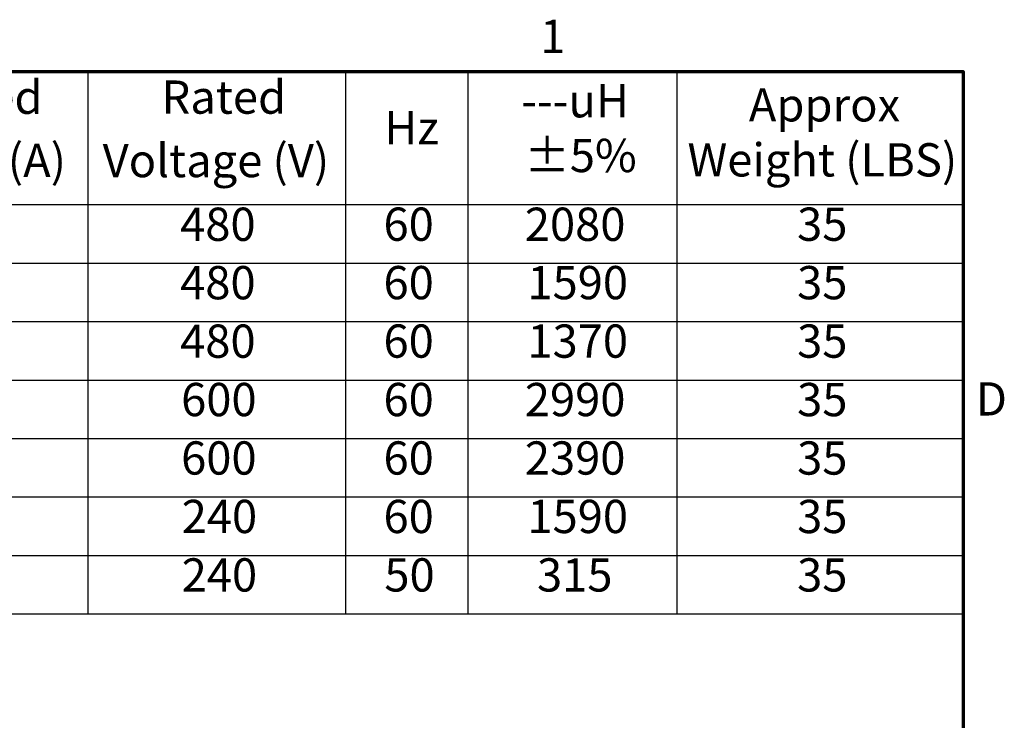
# Model space of a CAD drawing. Units: inches. Extents: x 1 to 43, y 0.2 to 33.5.
# Drawn here: x 33.4 to 42.9, y 26.8 to 33.5 of the extents above; entities that cross this region are included whole.
import ezdxf

# ---------------------------------------------------------------- set-up
doc = ezdxf.new("R2010")
doc.units = ezdxf.units.IN
doc.header["$LTSCALE"] = 2
doc.header["$MEASUREMENT"] = 0
doc.layers.get('0').update_dxf_attribs({"lineweight": 25})
doc.layers.add('Border (ANSI)', color=7, linetype='Continuous', lineweight=70)
doc.layers.add('Symbol (ANSI)', color=7, linetype='Continuous', lineweight=25)
doc.styles.add('Note Text (ANSI)', font='tahoma.ttf')

# ---------------------------------------------------------------- blocks, each defined once
blk = doc.blocks.new('Borders Default Border')
at = {"layer": 'Border (ANSI)', "flags": 128}
blk.add_lwpolyline([(0.75, 0.5), (0.75, 16.5), (21.25, 16.5), (21.25, 0.5), (0.75, 0.5)], dxfattribs=at)
at = {"layer": 'Border (ANSI)', "char_height": 0.16, "attachment_point": 7, "style": 'Note Text (ANSI)'}
for s, insert in [('1', (19.2139, 16.54)), ('D', (21.3114, 14.795))]:
    blk.add_mtext(s, dxfattribs=dict(at, insert=insert))
blk = doc.blocks.new('Table1')
at = {"layer": 'Symbol (ANSI)'}
for p, q in [((14.1298, 16.5), (21.25, 16.5)), ((17.036, 16.5), (17.036, 15.8599)), ((18.2755, 16.5), (18.2755, 15.8599)), ((18.865, 16.5), (18.865, 15.8599)), ((19.8716, 16.5), (19.8716, 15.8599)), ((21.25, 16.5), (21.25, 15.8599)), ((14.1298, 15.8599), (21.25, 15.8599)), ((17.036, 15.8599), (17.036, 13.8905)), ((18.2755, 15.8599), (18.2755, 13.8905)), ((18.865, 15.8599), (18.865, 13.8905)), ((19.8716, 15.8599), (19.8716, 13.8905)), ((21.25, 15.8599), (21.25, 13.8905)), ((14.1298, 15.5786), (21.25, 15.5786)), ((14.1298, 15.2972), (21.25, 15.2972)), ((14.1298, 15.0159), (21.25, 15.0159)), ((14.1298, 14.7345), (21.25, 14.7345)), ((14.1298, 14.4532), (21.25, 14.4532)), ((14.1298, 14.1719), (21.25, 14.1719)), ((14.1298, 13.8905), (21.25, 13.8905))]:
    blk.add_line(p, q, dxfattribs=at)
at = {"layer": 'Symbol (ANSI)', "char_height": 0.16, "attachment_point": 7, "style": 'Note Text (ANSI)'}
for s, insert in [('Rated', (16.2172, 16.2468)), ('Rated', (17.3902, 16.2474)), ('---uH', (19.1225, 16.23)), ('Approx', (20.2183, 16.2102)), ('Hz', (18.463, 16.1)), ('Amps (A)', (16.0288, 15.9426)), ('Voltage (V)', (17.1067, 15.942)), ('±5%', (19.138, 15.9666)), ('Weight (LBS)', (19.923, 15.9456)), ('480', (17.4799, 15.6356)), ('60', (18.4591, 15.6359)), ('2080', (19.1397, 15.6356)), ('35', (20.451, 15.6359)), ('480', (17.4799, 15.3543)), ('60', (18.4591, 15.3546)), ('1590', (19.1521, 15.3546)), ('35', (20.451, 15.3545)), ('480', (17.4799, 15.0729)), ('60', (18.4591, 15.0733)), ('1370', (19.1521, 15.0732)), ('35', (20.451, 15.0732)), ('600', (17.4846, 14.7919)), ('60', (18.4591, 14.7919)), ('2990', (19.1397, 14.7918)), ('35', (20.451, 14.7918)), ('600', (17.4846, 14.5106)), ('60', (18.4591, 14.5106)), ('2390', (19.1397, 14.5105)), ('35', (20.451, 14.5105)), ('240', (17.4872, 14.2292)), ('60', (18.4591, 14.2292)), ('1590', (19.1521, 14.2292)), ('35', (20.451, 14.2292)), ('240', (17.4872, 13.9478)), ('50', (18.4633, 13.9479)), ('315', (19.1984, 13.9478)), ('35', (20.451, 13.9478))]:
    blk.add_mtext(s, dxfattribs=dict(at, insert=insert))

msp = doc.modelspace()

# ---------------------------------------------------------------- block references
at = {"xscale": 2, "yscale": 2, "zscale": 2}
for name in ['Borders Default Border', 'Table1']:
    msp.add_blockref(name, (0, 0), dxfattribs=at)

doc.saveas('drawing.dxf')
